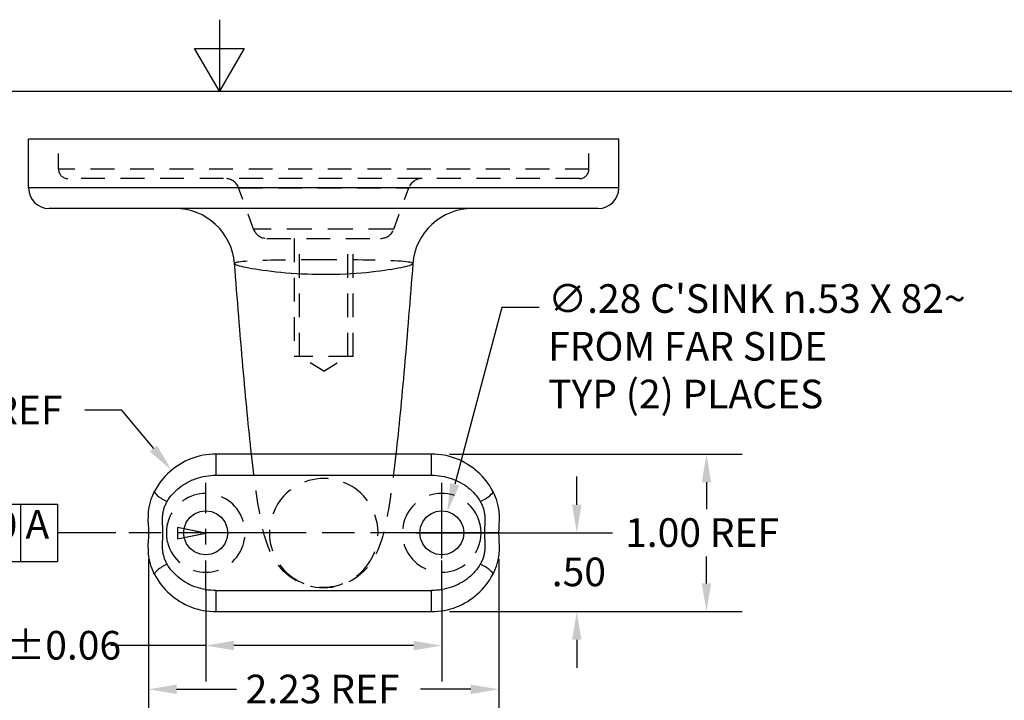
# Model space of a CAD drawing. Units: inches. Extents: x 0.2 to 19.8, y 0.2 to 15.2.
# Drawn here: x 8.7 to 15, y 10.9 to 15.2 of the extents above; entities that cross this region are included whole.
import ezdxf

# ---------------------------------------------------------------- set-up
doc = ezdxf.new("R2010")
doc.units = ezdxf.units.IN
doc.header["$LTSCALE"] = 1.818182
doc.header["$MEASUREMENT"] = 0
doc.linetypes.add('CHAIN', pattern=[0.7087, 0.4724, -0.0591, 0.1181, -0.0591])
doc.linetypes.add('DASHED', pattern=[0.2067, 0.1654, -0.0413])
doc.layers.get('0').update_dxf_attribs({"linetype": 'CONTINUOUS'})
doc.layers.get('DEFPOINTS').update_dxf_attribs({"linetype": 'CONTINUOUS'})
for name, color, linetype in [('BORDER_0', 7, 'CONTINUOUS'), ('CENTER_MARK_ANSI_', 7, 'CONTINUOUS'), ('CENTERLINE_ANSI_', 7, 'CONTINUOUS'), ('DIMENSIONS_ANSI_', 7, 'CONTINUOUS'), ('HIDDEN_EDGES_ANSI_', 7, 'DASHED'), ('HIDDEN_TANGENT_EDGES_ANSI_', 7, 'DASHED'), ('SYMBOLS_ANSI_', 7, 'CONTINUOUS'), ('VISIBLE_EDGES_ANSI_', 7, 'CONTINUOUS'), ('VISIBLE_TANGENT_EDGES_ANSI', 7, 'CONTINUOUS')]:
    doc.layers.add(name, color=color, linetype=linetype)
doc.styles.add('BERLIN_SANS_FB', font='txt')
doc.styles.add('TEXT_STYLE24', font='AIGDT___.TTF')
doc.styles.add('WAGNERCOPY_OF_DEFAULT-ANSI', font='ARIAL.TTF')
doc.dimstyles.new('WAGNERCOPY_OF_DEFAULT-ANSI', dxfattribs={"dimscale": 1.818182, "dimtxt": 0.1, "dimasz": 0.098425, "dimexe": 0.125, "dimexo": 0.0625, "dimgap": 0.031496, "dimtad": 0, "dimtih": 1, "dimtoh": 1, "dimrnd": 1e-08, "dimzin": 4, "dimdsep": 46, "dimtxsty": 'WAGNERCOPY_OF_DEFAULT-ANSI', "dimcen": 0.09, "dimdle": 0.393701, "dimclrd": 7, "dimclre": 7, "dimclrt": 7, "dimadec": 1, "dimazin": 0, "dimtfac": 1, "dimtofl": 0, "dimtmove": 0, "dimatfit": 3, "dimfxl": 1, "dimtolj": 1, "dimtzin": 0, "dimarcsym": 0})

# ---------------------------------------------------------------- blocks, each defined once
blk = doc.blocks.new('BORDERS_DEFAULT_BORDER')
at = {"layer": 'BORDER_0', "color": 7, "flags": 128}
for points in [[(5.5, 8.37), (5.5, 8.12), (5.4134, 8.27), (5.5866, 8.27), (5.5, 8.12)], [(0.38, 0.38), (0.38, 8.12), (10.62, 8.12), (10.62, 0.38), (0.38, 0.38)]]:
    blk.add_lwpolyline(points, dxfattribs=at)
blk = doc.blocks.new('GD_T_IDENTIFIER1')
at = {"layer": 'SYMBOLS_ANSI_'}
for p, q in [((4.2279, 6.6777), (4.9339, 6.6777)), ((4.2279, 6.6777), (4.2279, 6.4777)), ((4.4207, 6.6777), (4.4207, 6.4777)), ((4.8052, 6.6777), (4.8052, 6.4777)), ((4.9339, 6.6777), (4.9339, 6.4777)), ((4.2279, 6.4777), (4.9339, 6.4777))]:
    blk.add_line(p, q, dxfattribs=at)
at = {"layer": 'SYMBOLS_ANSI_', "color": 7, "linetype": 'Continuous'}
for p, q in [((5.1386, 6.5777), (4.9339, 6.5777)), ((5.3537, 6.5571), (5.4387, 6.5738)), ((5.3538, 6.5738), (5.3537, 6.5571)), ((5.3539, 6.5965), (5.3538, 6.5816)), ((5.4266, 6.5816), (5.3539, 6.5965))]:
    blk.add_line(p, q, dxfattribs=at)
at = {"layer": 'SYMBOLS_ANSI_', "color": 7, "linetype": 'Continuous', "flags": 128}
blk.add_lwpolyline([(5.3537, 6.5571), (5.4522, 6.5764), (5.3539, 6.5965), (5.3537, 6.5571)], dxfattribs=at)
at = {"layer": 'SYMBOLS_ANSI_', "color": 7}
blk.add_solid([(5.3537, 6.5571), (5.4522, 6.5764), (5.3539, 6.5965), (5.3537, 6.5571)], dxfattribs=at)
at = {"layer": 'SYMBOLS_ANSI_', "char_height": 0.1, "attachment_point": 7}
for s, insert, style in [('f', (4.2644, 6.5005), 'TEXT_STYLE24'), ('0.030', (4.4529, 6.525), 'BERLIN_SANS_FB'), ('A', (4.8224, 6.526), 'BERLIN_SANS_FB')]:
    blk.add_mtext(s, dxfattribs=dict(at, insert=insert, style=style))
blk = doc.blocks.new('*D19')
at = {"layer": 'DEFPOINTS', "color": 0, "linetype": 'Continuous'}
for p in [(9.9131, 11.7095), (11.4131, 11.7095), (11.4131, 11.2436)]:
    blk.add_point(p, dxfattribs=at)
at = {"layer": 'DIMENSIONS_ANSI_', "color": 7, "linetype": 'Continuous'}
for p, q in [((9.9131, 11.5958), (9.9131, 11.0164)), ((11.4131, 11.5958), (11.4131, 11.0164)), ((9.9131, 11.2436), (9.3097, 11.2436)), ((11.2341, 11.2436), (10.092, 11.2436))]:
    blk.add_line(p, q, dxfattribs=at)
for points in [[(10.092, 11.2735), (10.092, 11.2138), (9.9131, 11.2436)], [(11.2341, 11.2735), (11.2341, 11.2138), (11.4131, 11.2436)]]:
    blk.add_solid(points, dxfattribs=at)
at = {"layer": 'DIMENSIONS_ANSI_', "color": 7, "linetype": 'Continuous', "insert": (8.1637, 11.3365), "char_height": 0.181818, "attachment_point": 1, "style": 'WAGNERCOPY_OF_DEFAULT-ANSI'}
blk.add_mtext('\\A1;1.50±0.06', dxfattribs=at)
blk = doc.blocks.new('*D20')
at = {"layer": 'DEFPOINTS', "color": 0, "linetype": 'Continuous'}
for p in [(11.3481, 12.4595), (13.0953, 12.4595), (11.3481, 11.4595)]:
    blk.add_point(p, dxfattribs=at)
at = {"layer": 'DIMENSIONS_ANSI_', "color": 7, "linetype": 'Continuous'}
for p, q in [((11.4617, 12.4595), (13.3226, 12.4595)), ((13.0953, 12.2805), (13.0953, 12.1096)), ((13.0953, 11.6384), (13.0953, 11.8094)), ((11.4617, 11.4595), (13.3226, 11.4595))]:
    blk.add_line(p, q, dxfattribs=at)
for points in [[(13.0655, 12.2805), (13.1252, 12.2805), (13.0953, 12.4595)], [(13.0655, 11.6384), (13.1252, 11.6384), (13.0953, 11.4595)]]:
    blk.add_solid(points, dxfattribs=at)
at = {"layer": 'DIMENSIONS_ANSI_', "color": 7, "linetype": 'Continuous', "insert": (12.5785, 12.0523), "char_height": 0.181818, "attachment_point": 1, "style": 'WAGNERCOPY_OF_DEFAULT-ANSI'}
blk.add_mtext('\\A1;1.00 REF', dxfattribs=at)
blk = doc.blocks.new('*D21')
at = {"layer": 'DEFPOINTS', "color": 0, "linetype": 'Continuous'}
for p in [(11.4131, 11.9595), (12.2712, 11.9595), (11.3481, 11.4595)]:
    blk.add_point(p, dxfattribs=at)
at = {"layer": 'DIMENSIONS_ANSI_', "color": 7, "linetype": 'Continuous'}
for p, q in [((12.2712, 12.1384), (12.2712, 12.3174)), ((11.5267, 11.9595), (12.4985, 11.9595)), ((11.4617, 11.4595), (12.4985, 11.4595)), ((12.2712, 11.2805), (12.2712, 11.1016))]:
    blk.add_line(p, q, dxfattribs=at)
for points in [[(12.2414, 12.1384), (12.301, 12.1384), (12.2712, 11.9595)], [(12.2414, 11.2805), (12.301, 11.2805), (12.2712, 11.4595)]]:
    blk.add_solid(points, dxfattribs=at)
at = {"layer": 'DIMENSIONS_ANSI_', "color": 7, "linetype": 'Continuous', "insert": (12.1123, 11.8023), "char_height": 0.18182, "attachment_point": 1, "style": 'WAGNERCOPY_OF_DEFAULT-ANSI'}
blk.add_mtext('\\A1;.50', dxfattribs=at)
blk = doc.blocks.new('*D23')
at = {"layer": 'DEFPOINTS', "color": 0, "linetype": 'Continuous'}
for p in [(9.5496, 11.9057), (11.7766, 11.9057), (11.7766, 10.9659)]:
    blk.add_point(p, dxfattribs=at)
at = {"layer": 'DIMENSIONS_ANSI_', "color": 7, "linetype": 'Continuous'}
for p, q in [((9.5496, 11.7921), (9.5496, 10.7386)), ((11.7766, 11.7921), (11.7766, 10.7386)), ((9.7285, 10.9659), (10.11, 10.9659)), ((11.5976, 10.9659), (11.2783, 10.9659))]:
    blk.add_line(p, q, dxfattribs=at)
for points in [[(9.7285, 10.9957), (9.7285, 10.9361), (9.5496, 10.9659)], [(11.5976, 10.9957), (11.5976, 10.9361), (11.7766, 10.9659)]]:
    blk.add_solid(points, dxfattribs=at)
at = {"layer": 'DIMENSIONS_ANSI_', "color": 7, "linetype": 'Continuous', "insert": (10.1672, 11.0588), "char_height": 0.181818, "attachment_point": 1, "style": 'WAGNERCOPY_OF_DEFAULT-ANSI'}
blk.add_mtext('\\A1;2.23 REF', dxfattribs=at)
blk = doc.blocks.new('*D24')
at = {"layer": 'DEFPOINTS', "color": 0, "linetype": 'Continuous'}
for p in [(11.4493, 12.0947), (11.3769, 11.8242)]:
    blk.add_point(p, dxfattribs=at)
at = {"layer": 'DIMENSIONS_ANSI_', "color": 7, "linetype": 'Continuous'}
for p, q in [((11.796, 13.3895), (11.4956, 12.2676)), ((12.0322, 13.3895), (11.796, 13.3895)), ((11.4131, 11.7958), (11.4131, 12.1231)), ((11.2494, 11.9595), (11.5767, 11.9595))]:
    blk.add_line(p, q, dxfattribs=at)
blk.add_solid([(11.4668, 12.2753), (11.5244, 12.2599), (11.4493, 12.0947)], dxfattribs=at)
at = {"layer": 'DIMENSIONS_ANSI_', "color": 7, "linetype": 'Continuous', "insert": (12.0894, 13.5383), "char_height": 0.181818, "attachment_point": 1, "style": 'WAGNERCOPY_OF_DEFAULT-ANSI'}
blk.add_mtext("\\A1;∅.28 C'SINK \\fAIGDT|b0|i0;\\H0.1818;n\\fArial|b0|i0;\\H0.1818;.53 X 82\\fAIGDT|b0|i0;\\H0.1818;~\\P\\fArial|b0|i0;\\H0.1818;FROM FAR SIDE\\PTYP (2) PLACES", dxfattribs=at)
blk = doc.blocks.new('*D32')
at = {"layer": 'DEFPOINTS', "color": 0, "linetype": 'Continuous'}
for p in [(9.6961, 12.3572), (9.9781, 12.0195)]:
    blk.add_point(p, dxfattribs=at)
at = {"layer": 'DIMENSIONS_ANSI_', "color": 7, "linetype": 'Continuous'}
for p, q in [((9.146, 12.7399), (9.3766, 12.7399)), ((9.3766, 12.7399), (9.5814, 12.4946))]:
    blk.add_line(p, q, dxfattribs=at)
blk.add_solid([(9.6043, 12.5137), (9.5585, 12.4755), (9.6961, 12.3572)], dxfattribs=at)
at = {"layer": 'DIMENSIONS_ANSI_', "color": 7, "linetype": 'Continuous', "insert": (8.0053, 12.8309), "char_height": 0.181818, "attachment_point": 1, "style": 'WAGNERCOPY_OF_DEFAULT-ANSI'}
blk.add_mtext('\\A1;R.44 REF', dxfattribs=at)

msp = doc.modelspace()

# ---------------------------------------------------------------- linework, layer by layer
at = {"layer": 'CENTER_MARK_ANSI_', "linetype": 'CHAIN', "ltscale": 0.224551}
for p, q in [((9.9131, 11.5918), (9.9131, 12.3271)), ((11.4131, 11.5918), (11.4131, 12.3271))]:
    msp.add_line(p, q, dxfattribs=at)
at = {"layer": 'CENTERLINE_ANSI_', "linetype": 'CHAIN', "ltscale": 0.954115}
msp.add_line((11.7807, 11.9595), (9.3429, 11.9595), dxfattribs=at)
at = {"layer": 'HIDDEN_EDGES_ANSI_', "ltscale": 0.198941}
for p, q in [((8.9781, 14.2695), (8.9781, 14.4595)), ((12.3481, 14.2695), (12.3481, 14.4595))]:
    msp.add_line(p, q, dxfattribs=at)
at = {"layer": 'HIDDEN_EDGES_ANSI_', "ltscale": 0.503109}
msp.add_line((12.2881, 14.2095), (9.0381, 14.2095), dxfattribs=at)
at = {"layer": 'HIDDEN_EDGES_ANSI_', "ltscale": 0.291495}
for p, q in [((10.2173, 13.8887), (10.1221, 14.1503)), ((11.1088, 13.8887), (11.204, 14.1503))]:
    msp.add_line(p, q, dxfattribs=at)
at = {"layer": 'HIDDEN_EDGES_ANSI_', "ltscale": 0.503194}
msp.add_line((10.3019, 13.8295), (11.0243, 13.8295), dxfattribs=at)
at = {"layer": 'HIDDEN_EDGES_ANSI_', "ltscale": 0.498911}
for p, q in [((10.4756, 13.8295), (10.4756, 13.0795)), ((10.5096, 13.0795), (10.5096, 13.8295)), ((10.8166, 13.0795), (10.8166, 13.8295)), ((10.8506, 13.0795), (10.8506, 13.8295))]:
    msp.add_line(p, q, dxfattribs=at)
at = {"layer": 'HIDDEN_EDGES_ANSI_', "ltscale": 0.522459}
msp.add_line((10.8506, 13.0795), (10.4756, 13.0795), dxfattribs=at)
at = {"layer": 'HIDDEN_EDGES_ANSI_', "ltscale": 0.187499}
for q in [(10.5096, 13.0795), (10.8166, 13.0795)]:
    msp.add_line((10.6631, 12.9872), q, dxfattribs=at)
at = {"layer": 'HIDDEN_EDGES_ANSI_', "ltscale": 0.49953, "flags": 128}
msp.add_lwpolyline([(11.1219, 12.4595), (11.1176, 12.4227), (11.1134, 12.3869), (11.1092, 12.3519), (11.1049, 12.318), (11.1006, 12.285), (11.0963, 12.253), (11.0919, 12.2219), (11.0875, 12.1919), (11.0831, 12.1629), (11.0786, 12.135), (11.0741, 12.108), (11.0695, 12.082), (11.0648, 12.0569), (11.06, 12.0325), (11.0497, 11.9857), (11.0383, 11.9409), (11.032, 11.9188), (11.0247, 11.8963), (11.0164, 11.8731), (11.0065, 11.8487), (11.0007, 11.8358), (10.9942, 11.8224), (10.9869, 11.8085), (10.9786, 11.7939), (10.9691, 11.7788), (10.9582, 11.763), (10.9458, 11.7468), (10.9319, 11.7304), (10.9163, 11.7142), (10.8989, 11.6982), (10.8801, 11.6828), (10.8598, 11.6684), (10.8382, 11.6553), (10.8153, 11.6435), (10.7915, 11.6333), (10.7668, 11.6248), (10.7414, 11.6181), (10.7155, 11.6133), (10.6892, 11.6104), (10.6629, 11.6094), (10.6364, 11.6104), (10.6102, 11.6134), (10.5842, 11.6182), (10.5589, 11.625), (10.5342, 11.6335), (10.5103, 11.6438), (10.4875, 11.6556), (10.466, 11.6687), (10.4457, 11.6832), (10.4268, 11.6985), (10.4095, 11.7145), (10.394, 11.7308), (10.3801, 11.7472), (10.3677, 11.7634), (10.3569, 11.7791), (10.3474, 11.7943), (10.3391, 11.8088), (10.3318, 11.8228), (10.3254, 11.8361), (10.3196, 11.8489), (10.3097, 11.8732), (10.3015, 11.8964), (10.2877, 11.9412), (10.2762, 11.9861), (10.2662, 12.0326), (10.2614, 12.0569), (10.2567, 12.0821), (10.252, 12.1082), (10.2475, 12.1353), (10.243, 12.1633), (10.2386, 12.1922), (10.2342, 12.2221), (10.2299, 12.2529), (10.2256, 12.2847), (10.2213, 12.3176), (10.2171, 12.3515), (10.2128, 12.3864), (10.2086, 12.4224), (10.2043, 12.4595)], dxfattribs=at)
at = {"layer": 'HIDDEN_EDGES_ANSI_', "ltscale": 0.5138, "flags": 128}
for points in [[(10.9164, 12.1937), (10.8996, 12.2106), (10.8817, 12.2263), (10.8628, 12.2408), (10.8431, 12.2538), (10.8226, 12.2654), (10.8013, 12.2756), (10.7794, 12.2843), (10.7569, 12.2915), (10.7338, 12.2971), (10.7104, 12.3012), (10.6867, 12.3036), (10.6629, 12.3045), (10.639, 12.3036), (10.6152, 12.3011), (10.5918, 12.297), (10.5688, 12.2913), (10.5463, 12.284), (10.5244, 12.2753), (10.5032, 12.265), (10.4827, 12.2534), (10.463, 12.2404), (10.4442, 12.2261), (10.4265, 12.2105), (10.4098, 12.1937)], [(10.4098, 11.7252), (10.4265, 11.7084), (10.4444, 11.6926), (10.4633, 11.6782), (10.4831, 11.6651), (10.5036, 11.6535), (10.5248, 11.6434), (10.5468, 11.6347), (10.5693, 11.6275), (10.5923, 11.6218), (10.6158, 11.6178), (10.6395, 11.6153), (10.6633, 11.6145), (10.6872, 11.6153), (10.711, 11.6178), (10.7344, 11.6219), (10.7574, 11.6277), (10.7799, 11.6349), (10.8018, 11.6437), (10.823, 11.6539), (10.8435, 11.6655), (10.8632, 11.6785), (10.8819, 11.6928), (10.8997, 11.7084), (10.9164, 11.7252)]]:
    msp.add_lwpolyline(points, dxfattribs=at)
at = {"layer": 'HIDDEN_EDGES_ANSI_', "ltscale": 0.104812, "flags": 128}
for points in [[(9.6681, 12.0092), (9.6673, 12.005), (9.6665, 12.0008), (9.6659, 11.9966), (9.6653, 11.9924), (9.6648, 11.9882), (9.6643, 11.984), (9.664, 11.9798), (9.6637, 11.9756), (9.6635, 11.9715), (9.6633, 11.9675), (9.6632, 11.9634), (9.6632, 11.9595), (9.6632, 11.9555), (9.6633, 11.9515), (9.6635, 11.9474), (9.6637, 11.9433), (9.664, 11.9391), (9.6643, 11.935), (9.6648, 11.9308), (9.6653, 11.9266), (9.6659, 11.9224), (9.6665, 11.9181), (9.6673, 11.9139), (9.6681, 11.9097)], [(11.6581, 11.9097), (11.6589, 11.9139), (11.6596, 11.9181), (11.6603, 11.9224), (11.6609, 11.9266), (11.6614, 11.9308), (11.6618, 11.935), (11.6622, 11.9391), (11.6625, 11.9433), (11.6627, 11.9474), (11.6629, 11.9515), (11.663, 11.9555), (11.663, 11.9595), (11.663, 11.9634), (11.6629, 11.9675), (11.6627, 11.9715), (11.6625, 11.9756), (11.6622, 11.9798), (11.6618, 11.984), (11.6614, 11.9882), (11.6609, 11.9924), (11.6603, 11.9966), (11.6596, 12.0008), (11.6589, 12.005), (11.6581, 12.0092)]]:
    msp.add_lwpolyline(points, dxfattribs=at)
at = {"layer": 'HIDDEN_EDGES_ANSI_', "ltscale": 0.098632}
for centre, start, end in [((9.0381, 14.2695), 180, 270), ((12.2881, 14.2695), 270, 0)]:
    msp.add_arc(centre, 0.06, start, end, dxfattribs=at)
at = {"layer": 'HIDDEN_EDGES_ANSI_', "ltscale": 0.115088}
for centre, start, end in [((10.0376, 14.1195), 20, 90), ((11.2886, 14.1195), 90, 160), ((10.3019, 13.9195), 200, 270), ((11.0243, 13.9195), 270, 340)]:
    msp.add_arc(centre, 0.09, start, end, dxfattribs=at)
at = {"layer": 'HIDDEN_EDGES_ANSI_', "ltscale": 0.539949}
for centre, start, end in [((9.9131, 11.9595), 29.00233, 168.52166), ((11.4131, 11.9595), 11.47834, 150.99767), ((9.9131, 11.9595), 191.47834, 330.99767), ((11.4131, 11.9595), 209.00233, 348.52166)]:
    msp.add_arc(centre, 0.25, start, end, dxfattribs=at)
at = {"layer": 'HIDDEN_EDGES_ANSI_', "ltscale": 0.456711}
for start, end in [(137.24233, 222.75767), (317.24233, 42.75767)]:
    msp.add_arc((10.6631, 11.9595), 0.345, start, end, dxfattribs=at)
at = {"layer": 'HIDDEN_EDGES_ANSI_', "ltscale": 0.265036}
for centre, start, end in [((9.9131, 11.9595), 330.99767, 29.00233), ((11.4131, 11.9595), 150.99767, 209.00233)]:
    msp.add_arc(centre, 0.25, start, end, dxfattribs=at)
at = {"layer": 'HIDDEN_TANGENT_EDGES_ANSI_', "ltscale": 0.503053}
msp.add_line((12.3481, 14.2695), (8.9781, 14.2695), dxfattribs=at)
at = {"layer": 'HIDDEN_TANGENT_EDGES_ANSI_', "ltscale": 0.502439}
msp.add_line((10.1221, 14.1503), (11.204, 14.1503), dxfattribs=at)
at = {"layer": 'HIDDEN_TANGENT_EDGES_ANSI_', "ltscale": 0.532305}
msp.add_line((11.1088, 13.8887), (10.2173, 13.8887), dxfattribs=at)
at = {"layer": 'HIDDEN_TANGENT_EDGES_ANSI_', "ltscale": 0.000351969}
msp.add_line((10.6635, 13.6935), (10.6631, 13.6935), dxfattribs=at)
at = {"layer": 'HIDDEN_TANGENT_EDGES_ANSI_', "ltscale": 0.010638}
for p, q in [((9.6681, 12.0195), (9.6681, 12.0092)), ((11.6581, 12.0092), (11.6581, 12.0195)), ((9.6681, 11.9097), (9.6681, 11.8995)), ((11.6581, 11.8995), (11.6581, 11.9097))]:
    msp.add_line(p, q, dxfattribs=at)
at = {"layer": 'HIDDEN_TANGENT_EDGES_ANSI_', "ltscale": 0.476493, "flags": 128}
msp.add_lwpolyline([(10.6631, 13.6935), (10.6274, 13.6935), (10.5918, 13.6934), (10.5564, 13.6932), (10.5214, 13.693), (10.487, 13.6927), (10.4533, 13.6924), (10.4205, 13.6919), (10.3887, 13.6914), (10.3579, 13.6909), (10.3284, 13.6902), (10.3003, 13.6895), (10.2736, 13.6887), (10.2486, 13.6878), (10.2253, 13.6869), (10.2036, 13.6858), (10.1838, 13.6847), (10.1658, 13.6834), (10.1498, 13.6821), (10.1357, 13.6806), (10.1237, 13.6791), (10.1138, 13.6774), (10.106, 13.6756), (10.1005, 13.6736), (10.0973, 13.6716), (10.0964, 13.6694)], dxfattribs=at)
at = {"layer": 'HIDDEN_TANGENT_EDGES_ANSI_', "ltscale": 0.474252, "flags": 128}
msp.add_lwpolyline([(11.2278, 13.6688), (11.2274, 13.6713), (11.2245, 13.6736), (11.219, 13.6757), (11.2111, 13.6777), (11.2005, 13.6794), (11.1873, 13.681), (11.1718, 13.6825), (11.154, 13.6839), (11.1341, 13.6852), (11.1122, 13.6864), (11.0883, 13.6874), (11.0627, 13.6884), (11.0355, 13.6893), (11.0067, 13.6901), (10.9765, 13.6908), (10.9451, 13.6914), (10.9126, 13.6919), (10.879, 13.6924), (10.8446, 13.6927), (10.8094, 13.693), (10.7736, 13.6933), (10.7372, 13.6934), (10.7005, 13.6935), (10.6635, 13.6935)], dxfattribs=at)
at = {"layer": 'VISIBLE_EDGES_ANSI_'}
for p, q in [((12.5381, 14.4595), (8.7881, 14.4595)), ((8.7881, 14.1495), (8.7881, 14.4595)), ((12.5381, 14.1495), (12.5381, 14.4595)), ((12.4081, 14.0195), (8.9181, 14.0195)), ((11.3481, 12.4595), (9.9781, 12.4595)), ((9.9781, 11.4595), (11.3481, 11.4595))]:
    msp.add_line(p, q, dxfattribs=at)
at = {"layer": 'VISIBLE_EDGES_ANSI_', "flags": 128}
for points in [[(10.2043, 12.4595), (10.2009, 12.4902), (10.1975, 12.5215), (10.1941, 12.5534), (10.1907, 12.5858), (10.1873, 12.6189), (10.1839, 12.6525), (10.1805, 12.6866), (10.1771, 12.7213), (10.1737, 12.7564), (10.1703, 12.792), (10.1669, 12.828), (10.1636, 12.8645), (10.1602, 12.9014), (10.1569, 12.9387), (10.1535, 12.9766), (10.1501, 13.0149), (10.1468, 13.0536), (10.1434, 13.0928), (10.14, 13.1323), (10.1367, 13.1722), (10.1333, 13.2125), (10.1299, 13.253), (10.1266, 13.2938), (10.1232, 13.3349), (10.1198, 13.3762), (10.1165, 13.4176), (10.1131, 13.4593), (10.1098, 13.501), (10.1064, 13.5429), (10.1031, 13.585), (10.0997, 13.6271), (10.0964, 13.6694)], [(11.2298, 13.6694), (11.2264, 13.6271), (11.2231, 13.5848), (11.2197, 13.5426), (11.2164, 13.5005), (11.213, 13.4585), (11.2096, 13.4167), (11.2063, 13.3751), (11.2029, 13.3337), (11.1995, 13.2926), (11.1961, 13.2518), (11.1928, 13.2113), (11.1894, 13.1711), (11.1861, 13.1313), (11.1827, 13.0919), (11.1793, 13.0529), (11.176, 13.0143), (11.1726, 12.976), (11.1693, 12.9381), (11.1659, 12.9006), (11.1625, 12.8636), (11.1591, 12.8269), (11.1557, 12.7908), (11.1524, 12.7551), (11.149, 12.7199), (11.1456, 12.6853), (11.1422, 12.6512), (11.1388, 12.6178), (11.1354, 12.5849), (11.132, 12.5526), (11.1286, 12.521), (11.1253, 12.4899), (11.1219, 12.4595)], [(9.9781, 12.4595), (9.9578, 12.459), (9.9374, 12.4576), (9.9172, 12.4552), (9.897, 12.4519), (9.8772, 12.4477), (9.8576, 12.4427), (9.8384, 12.4367), (9.8196, 12.4299), (9.8011, 12.4223), (9.7829, 12.4138), (9.7653, 12.4046), (9.748, 12.3945), (9.7314, 12.3838), (9.7152, 12.3723), (9.6997, 12.3602), (9.6848, 12.3475), (9.6704, 12.334), (9.6567, 12.32), (9.6436, 12.3053), (9.6311, 12.29), (9.6193, 12.2742), (9.6082, 12.2578), (9.5979, 12.241), (9.5884, 12.2237)], [(11.7378, 12.2237), (11.7282, 12.241), (11.7179, 12.2578), (11.7069, 12.2742), (11.6951, 12.29), (11.6826, 12.3053), (11.6694, 12.32), (11.6557, 12.3341), (11.6414, 12.3475), (11.6264, 12.3602), (11.6109, 12.3723), (11.5948, 12.3838), (11.5781, 12.3945), (11.5609, 12.4046), (11.5432, 12.4138), (11.5251, 12.4223), (11.5066, 12.4299), (11.4877, 12.4367), (11.4685, 12.4427), (11.449, 12.4477), (11.4291, 12.4519), (11.409, 12.4552), (11.3887, 12.4576), (11.3684, 12.459), (11.3481, 12.4595)], [(9.5496, 12.0132), (9.5484, 12.0404), (9.5487, 12.0676), (9.5506, 12.0946), (9.5543, 12.1214), (9.5599, 12.148), (9.5674, 12.1741), (9.5769, 12.1994), (9.5884, 12.2237)], [(11.7378, 12.2237), (11.7493, 12.1994), (11.7588, 12.1741), (11.7663, 12.1481), (11.7719, 12.1216), (11.7756, 12.0948), (11.7775, 12.0677), (11.7778, 12.0404), (11.7766, 12.0132)], [(9.9131, 12.0995), (9.9491, 12.0947), (9.9834, 12.0805), (10.0121, 12.0585), (10.0341, 12.0298), (10.0484, 11.9955), (10.0531, 11.9595), (10.0484, 11.9235), (10.0341, 11.8892), (10.0121, 11.8605), (9.9834, 11.8384), (9.9491, 11.8242), (9.9131, 11.8195), (9.8771, 11.8242), (9.8428, 11.8384), (9.8141, 11.8605), (9.792, 11.8892), (9.7778, 11.9235), (9.7731, 11.9595), (9.7778, 11.9955), (9.792, 12.0298), (9.8141, 12.0585), (9.8428, 12.0805), (9.8771, 12.0947), (9.9131, 12.0995)], [(11.4131, 12.0995), (11.4491, 12.0947), (11.4834, 12.0805), (11.5121, 12.0585), (11.5341, 12.0298), (11.5484, 11.9955), (11.5531, 11.9595), (11.5484, 11.9235), (11.5341, 11.8892), (11.5121, 11.8605), (11.4834, 11.8384), (11.4491, 11.8242), (11.4131, 11.8195), (11.3771, 11.8242), (11.3428, 11.8384), (11.3141, 11.8605), (11.292, 11.8892), (11.2778, 11.9235), (11.2731, 11.9595), (11.2778, 11.9955), (11.292, 12.0298), (11.3141, 12.0585), (11.3428, 12.0805), (11.3771, 12.0947), (11.4131, 12.0995)], [(9.5496, 11.9057), (9.551, 11.9325), (9.5515, 11.9595), (9.551, 11.9864), (9.5496, 12.0132)], [(11.7766, 12.0132), (11.7752, 11.9864), (11.7747, 11.9595), (11.7752, 11.9325), (11.7766, 11.9057)], [(9.5884, 11.6952), (9.5769, 11.7195), (9.5674, 11.7448), (9.5599, 11.7708), (9.5543, 11.7973), (9.5506, 11.8241), (9.5487, 11.8513), (9.5484, 11.8785), (9.5496, 11.9057)], [(11.7766, 11.9057), (11.7778, 11.8785), (11.7775, 11.8514), (11.7756, 11.8244), (11.7719, 11.7975), (11.7663, 11.7709), (11.7587, 11.7449), (11.7493, 11.7195), (11.7378, 11.6952)], [(9.5884, 11.6952), (9.5979, 11.6779), (9.6082, 11.6611), (9.6193, 11.6447), (9.6311, 11.6289), (9.6436, 11.6136), (9.6567, 11.5989), (9.6705, 11.5849), (9.6848, 11.5715), (9.6997, 11.5587), (9.7152, 11.5466), (9.7314, 11.5352), (9.748, 11.5244), (9.7653, 11.5144), (9.7829, 11.5051), (9.8011, 11.4966), (9.8196, 11.489), (9.8384, 11.4822), (9.8576, 11.4763), (9.8772, 11.4712), (9.897, 11.467), (9.9172, 11.4637), (9.9374, 11.4614), (9.9578, 11.4599), (9.9781, 11.4595)], [(11.3481, 11.4595), (11.3684, 11.4599), (11.3887, 11.4614), (11.409, 11.4637), (11.4291, 11.467), (11.449, 11.4712), (11.4685, 11.4763), (11.4877, 11.4822), (11.5066, 11.489), (11.5251, 11.4966), (11.5432, 11.5051), (11.5609, 11.5144), (11.5781, 11.5244), (11.5948, 11.5352), (11.6109, 11.5466), (11.6265, 11.5587), (11.6414, 11.5715), (11.6557, 11.5849), (11.6695, 11.5989), (11.6826, 11.6136), (11.6951, 11.6289), (11.7069, 11.6447), (11.7179, 11.6611), (11.7282, 11.6779), (11.7378, 11.6952)]]:
    msp.add_lwpolyline(points, dxfattribs=at)
at = {"layer": 'VISIBLE_EDGES_ANSI_'}
for centre, radius, start, end in [((8.9181, 14.1495), 0.13, 180, 270), ((12.4081, 14.1495), 0.13, 270, 0), ((9.7176, 13.6395), 0.38, 4.51958, 90), ((11.6086, 13.6395), 0.38, 90, 175.48042)]:
    msp.add_arc(centre, radius, start, end, dxfattribs=at)
at = {"layer": 'VISIBLE_TANGENT_EDGES_ANSI'}
for p, q in [((12.5381, 14.1495), (8.7881, 14.1495)), ((9.9781, 12.4595), (9.9781, 12.3255)), ((11.3481, 12.3255), (11.3481, 12.4595)), ((9.9781, 12.3255), (11.3481, 12.3255)), ((9.9781, 11.5934), (11.3481, 11.5934)), ((9.9781, 11.5934), (9.9781, 11.4595)), ((11.3481, 11.4595), (11.3481, 11.5934))]:
    msp.add_line(p, q, dxfattribs=at)
at = {"layer": 'VISIBLE_TANGENT_EDGES_ANSI', "flags": 128}
for points in [[(10.0964, 13.6694), (10.0979, 13.667), (10.1017, 13.6644), (10.1077, 13.6617), (10.1158, 13.6588), (10.1261, 13.6558), (10.1384, 13.6526), (10.1526, 13.6494), (10.1689, 13.646), (10.187, 13.6426), (10.2069, 13.6391), (10.2285, 13.6355), (10.2519, 13.6319), (10.2769, 13.6282), (10.3035, 13.6245), (10.3316, 13.6208), (10.361, 13.6173), (10.3917, 13.614), (10.4233, 13.6112), (10.4559, 13.6087), (10.4893, 13.6065), (10.5233, 13.6047), (10.5578, 13.6033), (10.5927, 13.6023), (10.6279, 13.6016), (10.6632, 13.6013)], [(10.6632, 13.6013), (10.6985, 13.6015), (10.7336, 13.602), (10.7686, 13.6029), (10.8031, 13.6042), (10.8371, 13.606), (10.8704, 13.6081), (10.903, 13.6107), (10.9347, 13.6137), (10.9653, 13.6172), (10.9945, 13.6207), (11.0223, 13.6243), (11.0486, 13.6278), (11.0732, 13.6314), (11.0962, 13.6349), (11.1176, 13.6384), (11.1372, 13.6418), (11.155, 13.6452), (11.1711, 13.6485), (11.1852, 13.6517), (11.1974, 13.6548), (11.2076, 13.6579), (11.2158, 13.6608), (11.222, 13.6636), (11.226, 13.6663), (11.2278, 13.6688)], [(9.6681, 12.1581), (9.6757, 12.1704), (9.6839, 12.1823), (9.6927, 12.194), (9.7021, 12.2052), (9.712, 12.2161), (9.7224, 12.2265), (9.7334, 12.2365), (9.7448, 12.246), (9.7567, 12.255), (9.769, 12.2636), (9.7818, 12.2718), (9.7951, 12.2794), (9.8088, 12.2865), (9.8229, 12.2931), (9.8373, 12.2991), (9.852, 12.3046), (9.867, 12.3094), (9.8823, 12.3136), (9.8978, 12.3172), (9.9136, 12.3202), (9.9296, 12.3225), (9.9457, 12.3242), (9.9619, 12.3252), (9.9781, 12.3255)], [(11.3481, 12.3255), (11.3643, 12.3252), (11.3804, 12.3242), (11.3965, 12.3225), (11.4125, 12.3202), (11.4283, 12.3172), (11.4439, 12.3136), (11.4592, 12.3094), (11.4742, 12.3046), (11.4889, 12.2991), (11.5033, 12.2931), (11.5174, 12.2865), (11.5311, 12.2794), (11.5443, 12.2718), (11.5572, 12.2637), (11.5695, 12.2551), (11.5814, 12.246), (11.5928, 12.2365), (11.6037, 12.2265), (11.6142, 12.2161), (11.6241, 12.2052), (11.6335, 12.194), (11.6423, 12.1823), (11.6505, 12.1704), (11.6581, 12.1581)], [(9.6393, 12.0131), (9.6389, 12.0193), (9.6386, 12.0256), (9.6384, 12.0319), (9.6383, 12.0381), (9.6384, 12.0444), (9.6385, 12.0506), (9.6388, 12.0569), (9.6393, 12.0631), (9.6398, 12.0693), (9.6406, 12.0755), (9.6414, 12.0817), (9.6425, 12.0879), (9.6437, 12.094), (9.645, 12.1001), (9.6465, 12.1062), (9.6482, 12.1122), (9.6501, 12.1182), (9.6522, 12.1241), (9.6544, 12.13), (9.6568, 12.1358), (9.6593, 12.1415), (9.6621, 12.1471), (9.665, 12.1527), (9.6681, 12.1581)], [(11.6581, 12.1581), (11.6612, 12.1527), (11.6641, 12.1471), (11.6668, 12.1415), (11.6694, 12.1357), (11.6718, 12.1299), (11.674, 12.1241), (11.6761, 12.1182), (11.6779, 12.1122), (11.6796, 12.1062), (11.6811, 12.1001), (11.6825, 12.0941), (11.6837, 12.0879), (11.6847, 12.0818), (11.6856, 12.0756), (11.6863, 12.0694), (11.6869, 12.0632), (11.6874, 12.057), (11.6877, 12.0507), (11.6878, 12.0444), (11.6879, 12.0381), (11.6878, 12.0319), (11.6876, 12.0256), (11.6872, 12.0193), (11.6868, 12.013)], [(9.6394, 11.9059), (9.6397, 11.9104), (9.64, 11.9148), (9.6403, 11.9193), (9.6406, 11.9238), (9.6408, 11.9283), (9.641, 11.9328), (9.6412, 11.9372), (9.6414, 11.9417), (9.6415, 11.9462), (9.6416, 11.9507), (9.6416, 11.9551), (9.6416, 11.9596), (9.6416, 11.9641), (9.6416, 11.9686), (9.6415, 11.973), (9.6414, 11.9775), (9.6412, 11.9819), (9.641, 11.9864), (9.6408, 11.9908), (9.6406, 11.9953), (9.6403, 11.9997), (9.64, 12.0042), (9.6397, 12.0086), (9.6394, 12.013)], [(11.6868, 12.013), (11.6865, 12.0086), (11.6861, 12.0041), (11.6858, 11.9996), (11.6856, 11.9951), (11.6853, 11.9907), (11.6851, 11.9862), (11.685, 11.9817), (11.6848, 11.9772), (11.6847, 11.9727), (11.6846, 11.9683), (11.6846, 11.9638), (11.6846, 11.9593), (11.6846, 11.9549), (11.6846, 11.9504), (11.6847, 11.9459), (11.6848, 11.9415), (11.685, 11.937), (11.6851, 11.9325), (11.6854, 11.9281), (11.6856, 11.9236), (11.6859, 11.9192), (11.6861, 11.9148), (11.6865, 11.9103), (11.6868, 11.9059)], [(9.6681, 11.7608), (9.665, 11.7663), (9.6621, 11.7718), (9.6593, 11.7775), (9.6568, 11.7832), (9.6544, 11.789), (9.6522, 11.7949), (9.6501, 11.8008), (9.6483, 11.8067), (9.6466, 11.8128), (9.645, 11.8188), (9.6437, 11.8249), (9.6425, 11.831), (9.6414, 11.8371), (9.6406, 11.8433), (9.6398, 11.8495), (9.6393, 11.8557), (9.6388, 11.862), (9.6385, 11.8682), (9.6384, 11.8745), (9.6383, 11.8808), (9.6384, 11.8871), (9.6386, 11.8934), (9.6389, 11.8996), (9.6394, 11.9059)], [(11.6869, 11.9059), (11.6873, 11.8996), (11.6876, 11.8934), (11.6878, 11.8871), (11.6879, 11.8808), (11.6878, 11.8746), (11.6877, 11.8683), (11.6874, 11.8621), (11.6869, 11.8558), (11.6863, 11.8496), (11.6856, 11.8434), (11.6847, 11.8372), (11.6837, 11.8311), (11.6825, 11.8249), (11.6811, 11.8188), (11.6796, 11.8128), (11.6779, 11.8068), (11.6761, 11.8008), (11.674, 11.7948), (11.6718, 11.789), (11.6694, 11.7832), (11.6668, 11.7775), (11.6641, 11.7718), (11.6612, 11.7663), (11.6581, 11.7608)], [(9.9781, 11.5934), (9.9619, 11.5937), (9.9457, 11.5947), (9.9296, 11.5964), (9.9136, 11.5987), (9.8978, 11.6017), (9.8823, 11.6053), (9.867, 11.6096), (9.852, 11.6144), (9.8373, 11.6198), (9.8229, 11.6258), (9.8088, 11.6324), (9.7951, 11.6395), (9.7818, 11.6472), (9.769, 11.6553), (9.7567, 11.6639), (9.7448, 11.6729), (9.7334, 11.6825), (9.7225, 11.6924), (9.712, 11.7029), (9.7021, 11.7137), (9.6927, 11.725), (9.6839, 11.7366), (9.6757, 11.7486), (9.6681, 11.7608)], [(11.6581, 11.7608), (11.6505, 11.7486), (11.6423, 11.7366), (11.6335, 11.725), (11.6241, 11.7137), (11.6142, 11.7029), (11.6037, 11.6925), (11.5928, 11.6825), (11.5814, 11.6729), (11.5695, 11.6639), (11.5572, 11.6553), (11.5443, 11.6472), (11.5311, 11.6395), (11.5174, 11.6324), (11.5033, 11.6258), (11.4889, 11.6198), (11.4742, 11.6144), (11.4592, 11.6096), (11.4439, 11.6053), (11.4283, 11.6017), (11.4125, 11.5987), (11.3965, 11.5964), (11.3804, 11.5947), (11.3643, 11.5937), (11.3481, 11.5934)]]:
    msp.add_lwpolyline(points, dxfattribs=at)
at = {"layer": 'VISIBLE_TANGENT_EDGES_ANSI'}
for centre, major_axis, start_param, end_param in [((9.6681, 12.182), (-0.0797, 0.0418), 0, 1.69407), ((11.6581, 12.182), (0.0797, 0.0418), 4.589115, 6.283185), ((9.6681, 11.737), (-0.0797, -0.0418), 4.589115, 6.283185), ((11.6581, 11.737), (0.0797, -0.0418), 0, 1.69407)]:
    msp.add_ellipse(centre, major_axis=major_axis, ratio=0.236386, start_param=start_param, end_param=end_param, dxfattribs=at)

# ---------------------------------------------------------------- block references
at = {"xscale": 1.818181818181818, "yscale": 1.818181818181818, "zscale": 1.818181818181818}
msp.add_blockref('BORDERS_DEFAULT_BORDER', (0, 0), dxfattribs=at)
at = {"layer": 'SYMBOLS_ANSI_', "xscale": 1.818181818181818, "yscale": 1.818181818181818, "zscale": 1.818181818181818}
msp.add_blockref('GD_T_IDENTIFIER1', (0, 0), dxfattribs=at)

# ---------------------------------------------------------------- dimensions: what is measured, and where the dimension line sits
at = {"layer": 'DIMENSIONS_ANSI_', "color": 7, "linetype": 'Continuous'}
dim = msp.add_diameter_dim_2p(p1=(11.3769, 11.8242), p2=(11.4493, 12.0947), text="<> C'SINK \\fAIGDT|b0|i0;\\H0.1818;n\\fArial|b0|i0;\\H0.1818;.53 X 82\\fAIGDT|b0|i0;\\H0.1818;~\\P\\fArial|b0|i0;\\H0.1818;FROM FAR SIDE\\PTYP (2) PLACES", dimstyle='WAGNERCOPY_OF_DEFAULT-ANSI', override={"dimdec": 2, "dimtp": 0, "dimtm": 0, "dimtdec": 2, "dimtvp": -0.333333}, dxfattribs=at)
dim.commit()
dim.dimension.update_dxf_attribs({"geometry": '*D24', "text_midpoint": (13.4394, 13.3895), "dimtype": 163})
dim = msp.add_radius_dim(center=(9.9781, 12.0195), mpoint=(9.6961, 12.3572), text='<> REF', dimstyle='WAGNERCOPY_OF_DEFAULT-ANSI', override={"dimdec": 2, "dimcen": 0, "dimtp": 0, "dimtm": 0, "dimtdec": 2}, dxfattribs=at)
dim.commit()
dim.dimension.update_dxf_attribs({"geometry": '*D32', "text_midpoint": (8.547, 12.7399), "dimtype": 164})
for base, p1, p2, angle, override, picture, middle in [((13.0953, 12.4595), (11.3481, 11.4595), (11.3481, 12.4595), 90, {"dimdec": 2, "dimtp": 0, "dimtm": 0, "dimtdec": 2, "dimatfit": 2}, '*D20', (13.0953, 11.9595)), ((11.7766, 10.9659), (9.5496, 11.9057), (11.7766, 11.9057), 180, {"dimtih": 0, "dimtoh": 0, "dimdec": 2, "dimtp": 0, "dimtm": 0, "dimtdec": 2, "dimatfit": 2}, '*D23', (10.6941, 10.9659))]:
    dim = msp.add_linear_dim(base=base, p1=p1, p2=p2, angle=angle, text='<> REF', dimstyle='WAGNERCOPY_OF_DEFAULT-ANSI', override=override, dxfattribs=at)
    dim.commit()
    dim.dimension.update_dxf_attribs({"geometry": picture, "text_midpoint": middle, "dimtype": 160})
for base, p1, p2, angle, override, picture, middle in [((12.2712, 11.9595), (11.3481, 11.4595), (11.4131, 11.9595), 90, {"dimdec": 2, "dimtp": 0, "dimtm": 0, "dimtdec": 2, "dimatfit": 2}, '*D21', (12.2712, 11.7095)), ((11.4131, 11.2436), (9.9131, 11.7095), (11.4131, 11.7095), 180, {"dimgap": 0.031496, "dimtih": 0, "dimtoh": 0, "dimdec": 2, "dimtol": 1, "dimlim": 0, "dimtp": 0.06, "dimtm": 0.06, "dimtdec": 2, "dimatfit": 2}, '*D19', (8.7081, 11.2436))]:
    dim = msp.add_linear_dim(base=base, p1=p1, p2=p2, angle=angle, dimstyle='WAGNERCOPY_OF_DEFAULT-ANSI', override=override, dxfattribs=at)
    dim.commit()
    dim.dimension.update_dxf_attribs({"geometry": picture, "text_midpoint": middle, "dimtype": 160})

doc.saveas('drawing.dxf')
